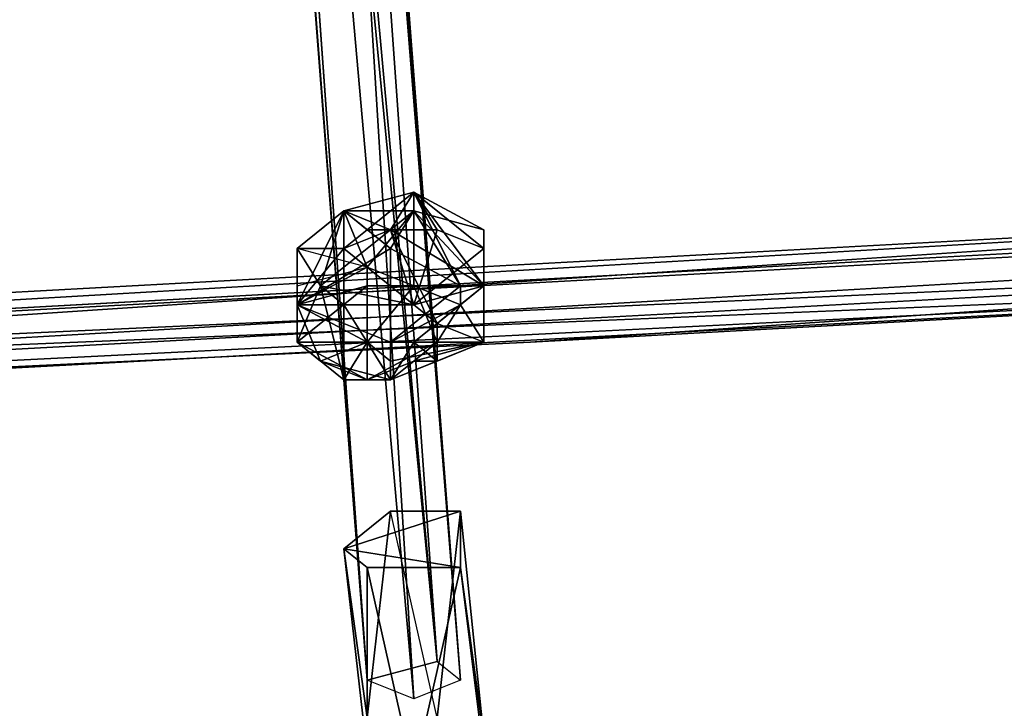
# Model space of a CAD drawing. Units: millimetres. Extents: x 76183 to 93801, y -17859 to -10529.
# Drawn here: x 82637 to 82822, y -15970 to -15841 of the extents above; entities that cross this region are included whole.
import ezdxf

# ---------------------------------------------------------------- set-up
doc = ezdxf.new("R2010")
doc.units = ezdxf.units.MM
doc.layers.add('МАФЫ НАШИ', color=250, linetype='Continuous', lineweight=25)

# ---------------------------------------------------------------- blocks, each defined once
blk = doc.blocks.new('тьгрлш')
at = {"layer": 'МАФЫ НАШИ', "color": 18, "lineweight": 25}
for p, q in [((82702.23, -15964.88), (82649.72, -15285.34)), ((82649.72, -15285.34), (82702.23, -15964.88)), ((82649.72, -15285.34), (82702.23, -15964.88)), ((82715.36, -15961.36), (82649.72, -15285.34)), ((82649.72, -15285.34), (82715.36, -15961.36)), ((82702.23, -15964.88), (82649.72, -15285.34)), ((82719.73, -15964.88), (82667.22, -15285.34)), ((82667.22, -15285.34), (82719.73, -15964.88)), ((82719.73, -15964.88), (82667.22, -15285.34)), ((82702.23, -15964.88), (82649.72, -15288.86)), ((82702.23, -15964.88), (82649.72, -15288.86)), ((82649.72, -15288.86), (82702.23, -15964.88)), ((82662.85, -15387.45), (82715.36, -15961.36)), ((82662.85, -15387.45), (82715.36, -15961.36)), ((82715.36, -15961.36), (82662.85, -15387.45)), ((82680.35, -15468.43), (82715.36, -15961.36)), ((82680.35, -15468.43), (82715.36, -15961.36)), ((82715.36, -15961.36), (82680.35, -15468.43)), ((82680.35, -15468.43), (82715.36, -15961.36)), ((82719.73, -15964.88), (82680.35, -15468.43)), ((82680.35, -15468.43), (82719.73, -15964.88)), ((82710.98, -15968.4), (82667.22, -15475.47)), ((82667.22, -15475.47), (82710.98, -15968.4)), ((82710.98, -15968.4), (82667.22, -15475.47)), ((82667.22, -15475.47), (82702.23, -15964.88)), ((82667.22, -15475.47), (82710.98, -15968.4)), ((82702.23, -15964.88), (82667.22, -15475.47)), ((82680.35, -15475.47), (82719.73, -15964.88)), ((82719.73, -15964.88), (82680.35, -15475.47)), ((82680.35, -15475.47), (82710.98, -15968.4)), ((82719.73, -15964.88), (82680.35, -15475.47)), ((82680.35, -15475.47), (82719.73, -15964.88)), ((82710.98, -15968.4), (82680.35, -15475.47)), ((82982.29, -15873.33), (82137.73, -15919.11)), ((82137.73, -15922.63), (82982.29, -15873.33)), ((82982.29, -15873.33), (82137.73, -15922.63)), ((82982.29, -15873.33), (82137.73, -15922.63)), ((82137.73, -15919.11), (82982.29, -15873.33)), ((82982.29, -15873.33), (82137.73, -15922.63)), ((82137.73, -15922.63), (82982.29, -15873.33)), ((82982.29, -15873.33), (82137.73, -15929.67)), ((82982.29, -15873.33), (82137.73, -15919.11)), ((82137.73, -15929.67), (82982.29, -15873.33)), ((82982.29, -15873.33), (82137.73, -15919.11)), ((82137.73, -15922.63), (82982.29, -15873.33)), ((82982.29, -15873.33), (82137.73, -15922.63)), ((82137.73, -15919.11), (82982.29, -15873.33)), ((82982.29, -15873.33), (82137.73, -15919.11)), ((82137.73, -15929.67), (82982.29, -15873.33)), ((82137.73, -15922.63), (82982.29, -15873.33)), ((82982.29, -15873.33), (82137.73, -15929.67)), ((82697.85, -15876.85), (82710.98, -15873.33)), ((82710.98, -15873.33), (82697.85, -15876.85)), ((82710.98, -15873.33), (82702.23, -15880.38)), ((82710.98, -15873.33), (82702.23, -15880.38)), ((82710.98, -15873.33), (82702.23, -15880.38)), ((82702.23, -15880.38), (82710.98, -15873.33)), ((82706.61, -15880.38), (82710.98, -15873.33)), ((82706.61, -15880.38), (82710.98, -15873.33)), ((82710.98, -15873.33), (82706.61, -15880.38)), ((82706.61, -15880.38), (82710.98, -15873.33)), ((82710.98, -15876.85), (82710.98, -15873.33)), ((82710.98, -15873.33), (82724.11, -15880.38)), ((82719.73, -15890.94), (82710.98, -15873.33)), ((82710.98, -15873.33), (82724.11, -15880.38)), ((82724.11, -15883.9), (82710.98, -15873.33)), ((82715.36, -15880.38), (82710.98, -15873.33)), ((82710.98, -15873.33), (82710.98, -15876.85)), ((82710.98, -15876.85), (82710.98, -15873.33)), ((82710.98, -15873.33), (82719.73, -15890.94)), ((82719.73, -15890.94), (82710.98, -15873.33)), ((82710.98, -15873.33), (82710.98, -15876.85)), ((82724.11, -15883.9), (82710.98, -15873.33)), ((82710.98, -15873.33), (82724.11, -15890.94)), ((82715.36, -15880.38), (82710.98, -15873.33)), ((82710.98, -15873.33), (82724.11, -15883.9)), ((82710.98, -15876.85), (82710.98, -15873.33)), ((82710.98, -15873.33), (82724.11, -15880.38)), ((82710.98, -15873.33), (82719.73, -15890.94)), ((82724.11, -15890.94), (82710.98, -15873.33)), ((82710.98, -15873.33), (82715.36, -15880.38)), ((82710.98, -15876.85), (82710.98, -15873.33)), ((82724.11, -15880.38), (82710.98, -15873.33)), ((82710.98, -15873.33), (82710.98, -15876.85)), ((82982.29, -15876.85), (82137.73, -15922.63)), ((82982.29, -15876.85), (82137.73, -15922.63)), ((82137.73, -15922.63), (82982.29, -15876.85)), ((82697.85, -15876.85), (82689.1, -15883.9)), ((82689.1, -15894.46), (82697.85, -15876.85)), ((82697.85, -15876.85), (82689.1, -15883.9)), ((82697.85, -15876.85), (82689.1, -15894.46)), ((82689.1, -15883.9), (82697.85, -15876.85)), ((82689.1, -15883.9), (82697.85, -15876.85)), ((82697.85, -15876.85), (82689.1, -15883.9)), ((82689.1, -15883.9), (82697.85, -15876.85)), ((82697.85, -15876.85), (82689.1, -15894.46)), ((82689.1, -15883.9), (82697.85, -15876.85)), ((82697.85, -15876.85), (82689.1, -15883.9)), ((82689.1, -15894.46), (82697.85, -15876.85)), ((82697.85, -15876.85), (82689.1, -15883.9)), ((82697.85, -15876.85), (82689.1, -15883.9)), ((82689.1, -15883.9), (82697.85, -15876.85)), ((82697.85, -15876.85), (82689.1, -15883.9)), ((82689.1, -15883.9), (82697.85, -15876.85)), ((82693.48, -15890.94), (82697.85, -15876.85)), ((82693.48, -15890.94), (82697.85, -15876.85)), ((82697.85, -15876.85), (82693.48, -15890.94)), ((82693.48, -15890.94), (82697.85, -15876.85)), ((82710.98, -15876.85), (82697.85, -15876.85)), ((82697.85, -15876.85), (82702.23, -15887.42)), ((82702.23, -15880.38), (82697.85, -15876.85)), ((82697.85, -15876.85), (82710.98, -15876.85)), ((82702.23, -15880.38), (82697.85, -15876.85)), ((82697.85, -15876.85), (82710.98, -15876.85)), ((82706.61, -15880.38), (82697.85, -15876.85)), ((82706.61, -15883.9), (82697.85, -15876.85)), ((82697.85, -15876.85), (82702.23, -15887.42)), ((82702.23, -15887.42), (82697.85, -15876.85)), ((82702.23, -15880.38), (82697.85, -15876.85)), ((82697.85, -15876.85), (82697.85, -15883.9)), ((82697.85, -15876.85), (82702.23, -15887.42)), ((82706.61, -15883.9), (82697.85, -15876.85)), ((82697.85, -15876.85), (82702.23, -15880.38)), ((82697.85, -15876.85), (82706.61, -15880.38)), ((82702.23, -15880.38), (82697.85, -15876.85)), ((82710.98, -15876.85), (82697.85, -15876.85)), ((82697.85, -15876.85), (82706.61, -15880.38)), ((82706.61, -15883.9), (82697.85, -15876.85)), ((82697.85, -15876.85), (82706.61, -15880.38)), ((82702.23, -15887.42), (82697.85, -15876.85)), ((82697.85, -15876.85), (82710.98, -15876.85)), ((82697.85, -15876.85), (82702.23, -15887.42)), ((82697.85, -15883.9), (82697.85, -15876.85)), ((82697.85, -15876.85), (82702.23, -15880.38)), ((82706.61, -15880.38), (82697.85, -15876.85)), ((82697.85, -15876.85), (82706.61, -15883.9)), ((82710.98, -15876.85), (82697.85, -15876.85)), ((82702.23, -15880.38), (82697.85, -15876.85)), ((82697.85, -15876.85), (82697.85, -15883.9)), ((82697.85, -15876.85), (82710.98, -15876.85)), ((82697.85, -15876.85), (82702.23, -15880.38)), ((82706.61, -15880.38), (82697.85, -15876.85)), ((82706.61, -15883.9), (82697.85, -15876.85)), ((82697.85, -15876.85), (82702.23, -15887.42)), ((82702.23, -15887.42), (82697.85, -15876.85)), ((82697.85, -15876.85), (82706.61, -15883.9)), ((82710.98, -15876.85), (82702.23, -15887.42)), ((82710.98, -15876.85), (82702.23, -15887.42)), ((82702.23, -15887.42), (82710.98, -15876.85)), ((82706.61, -15883.9), (82710.98, -15876.85)), ((82710.98, -15876.85), (82706.61, -15883.9)), ((82706.61, -15880.38), (82710.98, -15876.85)), ((82710.98, -15876.85), (82706.61, -15880.38)), ((82706.61, -15883.9), (82710.98, -15876.85)), ((82710.98, -15876.85), (82706.61, -15883.9)), ((82710.98, -15890.94), (82710.98, -15876.85)), ((82724.11, -15880.38), (82710.98, -15876.85)), ((82710.98, -15876.85), (82724.11, -15890.94)), ((82710.98, -15876.85), (82724.11, -15880.38)), ((82724.11, -15890.94), (82710.98, -15876.85)), ((82724.11, -15890.94), (82710.98, -15876.85)), ((82710.98, -15876.85), (82719.73, -15890.94)), ((82724.11, -15890.94), (82710.98, -15876.85)), ((82710.98, -15876.85), (82724.11, -15880.38)), ((82724.11, -15880.38), (82710.98, -15876.85)), ((82724.11, -15880.38), (82710.98, -15876.85)), ((82710.98, -15876.85), (82724.11, -15890.94)), ((82710.98, -15890.94), (82710.98, -15876.85)), ((82710.98, -15876.85), (82724.11, -15890.94)), ((82719.73, -15890.94), (82710.98, -15876.85)), ((82710.98, -15876.85), (82710.98, -15890.94)), ((82710.98, -15876.85), (82724.11, -15880.38)), ((82137.73, -15929.67), (82986.67, -15880.38)), ((82137.73, -15929.67), (82986.67, -15880.38)), ((82137.73, -15922.63), (82903.53, -15880.38)), ((82137.73, -15922.63), (82903.53, -15880.38)), ((82137.73, -15929.67), (82986.67, -15880.38)), ((82986.67, -15880.38), (82137.73, -15929.67)), ((82986.67, -15880.38), (82137.73, -15929.67)), ((82903.53, -15880.38), (82137.73, -15922.63)), ((82137.73, -15929.67), (82986.67, -15880.38)), ((82693.48, -15890.94), (82706.61, -15880.38)), ((82706.61, -15880.38), (82693.48, -15890.94)), ((82693.48, -15890.94), (82706.61, -15880.38)), ((82702.23, -15880.38), (82697.85, -15883.9)), ((82697.85, -15883.9), (82706.61, -15880.38)), ((82697.85, -15883.9), (82706.61, -15880.38)), ((82697.85, -15883.9), (82702.23, -15880.38)), ((82706.61, -15880.38), (82697.85, -15883.9)), ((82702.23, -15880.38), (82697.85, -15883.9)), ((82697.85, -15883.9), (82706.61, -15880.38)), ((82706.61, -15880.38), (82702.23, -15880.38)), ((82702.23, -15880.38), (82706.61, -15880.38)), ((82706.61, -15880.38), (82702.23, -15880.38)), ((82702.23, -15880.38), (82706.61, -15880.38)), ((82702.23, -15880.38), (82706.61, -15880.38)), ((82706.61, -15880.38), (82702.23, -15880.38)), ((82724.11, -15890.94), (82706.61, -15880.38)), ((82706.61, -15880.38), (82724.11, -15890.94)), ((82724.11, -15890.94), (82706.61, -15880.38)), ((82706.61, -15880.38), (82715.36, -15897.98)), ((82710.98, -15894.46), (82706.61, -15880.38)), ((82706.61, -15880.38), (82715.36, -15880.38)), ((82715.36, -15880.38), (82706.61, -15880.38)), ((82706.61, -15880.38), (82710.98, -15894.46)), ((82706.61, -15880.38), (82710.98, -15894.46)), ((82706.61, -15880.38), (82710.98, -15894.46)), ((82706.61, -15880.38), (82724.11, -15890.94)), ((82706.61, -15880.38), (82710.98, -15894.46)), ((82706.61, -15880.38), (82710.98, -15894.46)), ((82715.36, -15897.98), (82706.61, -15880.38)), ((82706.61, -15880.38), (82724.11, -15890.94)), ((82724.11, -15890.94), (82706.61, -15880.38)), ((82706.61, -15880.38), (82710.98, -15894.46)), ((82710.98, -15894.46), (82706.61, -15880.38)), ((82706.61, -15880.38), (82724.11, -15890.94)), ((82715.36, -15897.98), (82706.61, -15880.38)), ((82710.98, -15894.46), (82706.61, -15880.38)), ((82715.36, -15880.38), (82706.61, -15880.38)), ((82710.98, -15894.46), (82706.61, -15880.38)), ((82706.61, -15880.38), (82715.36, -15880.38)), ((82710.98, -15894.46), (82715.36, -15880.38)), ((82710.98, -15894.46), (82715.36, -15880.38)), ((82715.36, -15880.38), (82710.98, -15894.46)), ((82724.11, -15883.9), (82715.36, -15880.38)), ((82724.11, -15883.9), (82715.36, -15880.38)), ((82715.36, -15880.38), (82724.11, -15883.9)), ((82724.11, -15880.38), (82724.11, -15894.46)), ((82724.11, -15880.38), (82724.11, -15890.94)), ((82724.11, -15894.46), (82724.11, -15880.38)), ((82724.11, -15880.38), (82724.11, -15890.94)), ((82724.11, -15880.38), (82724.11, -15890.94)), ((82724.11, -15880.38), (82724.11, -15890.94)), ((82724.11, -15890.94), (82724.11, -15880.38)), ((82724.11, -15894.46), (82724.11, -15880.38)), ((82724.11, -15880.38), (82724.11, -15890.94)), ((82724.11, -15890.94), (82724.11, -15880.38)), ((82724.11, -15880.38), (82724.11, -15894.46)), ((82986.67, -15883.9), (82137.73, -15929.67)), ((82137.73, -15922.63), (82986.67, -15883.9)), ((82986.67, -15883.9), (82137.73, -15929.67)), ((82986.67, -15883.9), (82137.73, -15922.63)), ((82137.73, -15929.67), (82986.67, -15883.9)), ((82137.73, -15922.63), (82986.67, -15883.9)), ((82986.67, -15883.9), (82137.73, -15929.67)), ((82702.23, -15887.42), (82689.1, -15883.9)), ((82689.1, -15883.9), (82689.1, -15890.94)), ((82689.1, -15890.94), (82689.1, -15883.9)), ((82689.1, -15883.9), (82689.1, -15901.5)), ((82689.1, -15883.9), (82689.1, -15901.5)), ((82689.1, -15883.9), (82689.1, -15901.5)), ((82689.1, -15894.46), (82706.61, -15883.9)), ((82697.85, -15883.9), (82689.1, -15883.9)), ((82689.1, -15883.9), (82689.1, -15894.46)), ((82689.1, -15894.46), (82697.85, -15883.9)), ((82702.23, -15887.42), (82689.1, -15883.9)), ((82689.1, -15883.9), (82689.1, -15890.94)), ((82689.1, -15894.46), (82697.85, -15883.9)), ((82706.61, -15883.9), (82689.1, -15894.46)), ((82689.1, -15901.5), (82689.1, -15883.9)), ((82689.1, -15883.9), (82693.48, -15890.94)), ((82689.1, -15883.9), (82689.1, -15894.46)), ((82689.1, -15901.5), (82689.1, -15883.9)), ((82689.1, -15883.9), (82693.48, -15890.94)), ((82689.1, -15901.5), (82689.1, -15883.9)), ((82706.61, -15883.9), (82689.1, -15894.46)), ((82702.23, -15887.42), (82689.1, -15883.9)), ((82693.48, -15890.94), (82689.1, -15883.9)), ((82689.1, -15883.9), (82689.1, -15890.94)), ((82689.1, -15901.5), (82689.1, -15883.9)), ((82689.1, -15883.9), (82689.1, -15890.94)), ((82689.1, -15894.46), (82706.61, -15883.9)), ((82689.1, -15883.9), (82689.1, -15894.46)), ((82689.1, -15894.46), (82697.85, -15883.9)), ((82697.85, -15883.9), (82689.1, -15883.9)), ((82702.23, -15887.42), (82689.1, -15883.9)), ((82689.1, -15883.9), (82697.85, -15883.9)), ((82689.1, -15883.9), (82689.1, -15901.5)), ((82689.1, -15890.94), (82689.1, -15883.9)), ((82689.1, -15883.9), (82689.1, -15894.46)), ((82697.85, -15883.9), (82689.1, -15894.46)), ((82689.1, -15883.9), (82689.1, -15890.94)), ((82689.1, -15894.46), (82689.1, -15883.9)), ((82710.98, -15894.46), (82697.85, -15883.9)), ((82697.85, -15883.9), (82697.85, -15894.46)), ((82697.85, -15883.9), (82710.98, -15894.46)), ((82710.98, -15894.46), (82697.85, -15883.9)), ((82697.85, -15883.9), (82697.85, -15894.46)), ((82697.85, -15883.9), (82710.98, -15894.46)), ((82697.85, -15894.46), (82697.85, -15883.9)), ((82706.61, -15901.5), (82706.61, -15883.9)), ((82719.73, -15890.94), (82706.61, -15883.9)), ((82706.61, -15883.9), (82706.61, -15901.5)), ((82719.73, -15890.94), (82706.61, -15883.9)), ((82706.61, -15901.5), (82706.61, -15883.9)), ((82719.73, -15890.94), (82706.61, -15883.9)), ((82706.61, -15883.9), (82706.61, -15901.5)), ((82706.61, -15883.9), (82719.73, -15890.94)), ((82710.98, -15894.46), (82724.11, -15883.9)), ((82710.98, -15894.46), (82724.11, -15883.9)), ((82724.11, -15883.9), (82710.98, -15894.46)), ((82710.98, -15894.46), (82724.11, -15883.9)), ((82724.11, -15890.94), (82724.11, -15883.9)), ((82724.11, -15883.9), (82724.11, -15890.94)), ((82724.11, -15890.94), (82724.11, -15883.9)), ((82724.11, -15890.94), (82724.11, -15883.9)), ((82724.11, -15883.9), (82724.11, -15890.94)), ((82724.11, -15883.9), (82724.11, -15890.94)), ((82724.11, -15894.46), (82724.11, -15883.9)), ((82724.11, -15890.94), (82724.11, -15883.9)), ((82724.11, -15883.9), (82724.11, -15894.46)), ((82986.67, -15883.9), (82732.86, -15901.5)), ((82732.86, -15901.5), (82986.67, -15883.9)), ((82732.86, -15901.5), (82986.67, -15883.9)), ((82732.86, -15901.5), (82986.67, -15883.9)), ((82137.73, -15933.19), (82986.67, -15887.42)), ((82986.67, -15887.42), (82137.73, -15922.63)), ((82137.73, -15933.19), (82986.67, -15887.42)), ((82137.73, -15929.67), (82986.67, -15887.42)), ((82986.67, -15887.42), (82137.73, -15933.19)), ((82137.73, -15933.19), (82986.67, -15887.42)), ((82137.73, -15929.67), (82986.67, -15887.42)), ((82137.73, -15929.67), (82986.67, -15887.42)), ((82986.67, -15887.42), (82137.73, -15933.19)), ((82137.73, -15922.63), (82986.67, -15887.42)), ((82137.73, -15929.67), (82986.67, -15887.42)), ((82137.73, -15922.63), (82986.67, -15887.42)), ((82986.67, -15887.42), (82137.73, -15933.19)), ((82137.73, -15929.67), (82986.67, -15887.42)), ((82986.67, -15887.42), (82137.73, -15922.63)), ((82137.73, -15933.19), (82986.67, -15887.42)), ((82986.67, -15887.42), (82137.73, -15929.67)), ((82137.73, -15933.19), (82986.67, -15887.42)), ((82986.67, -15887.42), (82137.73, -15929.67)), ((82986.67, -15887.42), (82137.73, -15922.63)), ((82986.67, -15887.42), (82137.73, -15929.67)), ((82689.1, -15894.46), (82702.23, -15887.42)), ((82689.1, -15890.94), (82702.23, -15887.42)), ((82689.1, -15894.46), (82702.23, -15887.42)), ((82702.23, -15887.42), (82689.1, -15894.46)), ((82689.1, -15890.94), (82702.23, -15887.42)), ((82702.23, -15887.42), (82710.98, -15890.94)), ((82702.23, -15887.42), (82702.23, -15890.94)), ((82702.23, -15887.42), (82710.98, -15890.94)), ((82710.98, -15890.94), (82702.23, -15887.42)), ((82702.23, -15887.42), (82702.23, -15890.94)), ((82702.23, -15887.42), (82710.98, -15890.94)), ((82702.23, -15890.94), (82702.23, -15887.42)), ((82986.67, -15887.42), (82732.86, -15901.5)), ((82986.67, -15887.42), (82732.86, -15901.5)), ((82986.67, -15887.42), (82732.86, -15901.5)), ((82732.86, -15901.5), (82986.67, -15887.42)), ((82986.67, -15887.42), (82732.86, -15901.5)), ((82986.67, -15887.42), (82732.86, -15901.5)), ((82732.86, -15901.5), (82986.67, -15887.42)), ((82986.67, -15887.42), (82732.86, -15901.5)), ((82732.86, -15901.5), (82986.67, -15887.42)), ((82986.67, -15887.42), (82732.86, -15901.5)), ((82689.1, -15901.5), (82689.1, -15890.94)), ((82689.1, -15890.94), (82689.1, -15894.46)), ((82689.1, -15890.94), (82689.1, -15894.46)), ((82702.23, -15890.94), (82689.1, -15894.46)), ((82689.1, -15894.46), (82702.23, -15890.94)), ((82702.23, -15890.94), (82689.1, -15901.5)), ((82693.48, -15890.94), (82689.1, -15901.5)), ((82689.1, -15894.46), (82702.23, -15890.94)), ((82702.23, -15890.94), (82689.1, -15901.5)), ((82689.1, -15890.94), (82689.1, -15901.5)), ((82689.1, -15901.5), (82702.23, -15890.94)), ((82689.1, -15901.5), (82689.1, -15890.94)), ((82689.1, -15901.5), (82693.48, -15890.94)), ((82702.23, -15890.94), (82689.1, -15894.46)), ((82689.1, -15894.46), (82689.1, -15890.94)), ((82689.1, -15890.94), (82689.1, -15894.46)), ((82710.98, -15894.46), (82693.48, -15890.94)), ((82693.48, -15890.94), (82697.85, -15894.46)), ((82697.85, -15894.46), (82693.48, -15890.94)), ((82693.48, -15890.94), (82697.85, -15908.54)), ((82697.85, -15908.54), (82693.48, -15890.94)), ((82710.98, -15894.46), (82693.48, -15890.94)), ((82693.48, -15890.94), (82697.85, -15908.54)), ((82697.85, -15908.54), (82693.48, -15890.94)), ((82693.48, -15890.94), (82697.85, -15894.46)), ((82697.85, -15894.46), (82693.48, -15890.94)), ((82693.48, -15890.94), (82710.98, -15894.46)), ((82702.23, -15901.5), (82702.23, -15890.94)), ((82710.98, -15890.94), (82702.23, -15890.94)), ((82702.23, -15890.94), (82710.98, -15890.94)), ((82710.98, -15890.94), (82702.23, -15901.5)), ((82702.23, -15890.94), (82702.23, -15901.5)), ((82702.23, -15901.5), (82710.98, -15890.94)), ((82710.98, -15890.94), (82702.23, -15890.94)), ((82702.23, -15890.94), (82710.98, -15890.94)), ((82710.98, -15890.94), (82702.23, -15901.5)), ((82702.23, -15901.5), (82702.23, -15890.94)), ((82706.61, -15901.5), (82719.73, -15890.94)), ((82706.61, -15901.5), (82719.73, -15890.94)), ((82719.73, -15890.94), (82706.61, -15901.5)), ((82724.11, -15890.94), (82710.98, -15894.46)), ((82724.11, -15890.94), (82710.98, -15890.94)), ((82710.98, -15890.94), (82719.73, -15894.46)), ((82715.36, -15901.5), (82710.98, -15890.94)), ((82710.98, -15890.94), (82715.36, -15901.5)), ((82724.11, -15890.94), (82710.98, -15894.46)), ((82710.98, -15901.5), (82724.11, -15890.94)), ((82710.98, -15894.46), (82724.11, -15890.94)), ((82715.36, -15901.5), (82710.98, -15890.94)), ((82710.98, -15890.94), (82719.73, -15894.46)), ((82724.11, -15890.94), (82710.98, -15890.94)), ((82719.73, -15894.46), (82710.98, -15890.94)), ((82710.98, -15890.94), (82724.11, -15890.94)), ((82724.11, -15890.94), (82710.98, -15894.46)), ((82710.98, -15890.94), (82715.36, -15901.5)), ((82724.11, -15890.94), (82710.98, -15901.5)), ((82715.36, -15897.98), (82724.11, -15890.94)), ((82715.36, -15897.98), (82724.11, -15890.94)), ((82724.11, -15890.94), (82715.36, -15897.98)), ((82724.11, -15890.94), (82715.36, -15897.98)), ((82724.11, -15890.94), (82715.36, -15897.98)), ((82715.36, -15897.98), (82724.11, -15890.94)), ((82719.73, -15894.46), (82724.11, -15890.94)), ((82724.11, -15890.94), (82719.73, -15890.94)), ((82719.73, -15890.94), (82719.73, -15894.46)), ((82719.73, -15894.46), (82724.11, -15890.94)), ((82724.11, -15890.94), (82719.73, -15890.94)), ((82724.11, -15890.94), (82719.73, -15894.46)), ((82719.73, -15890.94), (82724.11, -15890.94)), ((82719.73, -15894.46), (82719.73, -15890.94)), ((82719.73, -15894.46), (82724.11, -15890.94)), ((82724.11, -15890.94), (82719.73, -15890.94)), ((82719.73, -15890.94), (82719.73, -15894.46)), ((82724.11, -15894.46), (82724.11, -15890.94)), ((82724.11, -15890.94), (82724.11, -15901.5)), ((82724.11, -15901.5), (82724.11, -15890.94)), ((82724.11, -15890.94), (82724.11, -15901.5)), ((82724.11, -15890.94), (82724.11, -15894.46)), ((82724.11, -15894.46), (82724.11, -15890.94)), ((82724.11, -15890.94), (82724.11, -15894.46)), ((82724.11, -15894.46), (82724.11, -15890.94)), ((82724.11, -15894.46), (82724.11, -15890.94)), ((82724.11, -15890.94), (82724.11, -15901.5)), ((82724.11, -15890.94), (82724.11, -15901.5)), ((82724.11, -15890.94), (82724.11, -15894.46)), ((82724.11, -15894.46), (82724.11, -15890.94)), ((82724.11, -15901.5), (82724.11, -15890.94)), ((82724.11, -15890.94), (82724.11, -15894.46)), ((82724.11, -15901.5), (82724.11, -15890.94)), ((82724.11, -15890.94), (82724.11, -15894.46)), ((82724.11, -15894.46), (82724.11, -15890.94)), ((82689.1, -15901.5), (82689.1, -15894.46)), ((82689.1, -15894.46), (82693.48, -15905.02)), ((82689.1, -15901.5), (82689.1, -15894.46)), ((82693.48, -15905.02), (82689.1, -15894.46)), ((82689.1, -15894.46), (82689.1, -15901.5)), ((82689.1, -15894.46), (82702.23, -15901.5)), ((82697.85, -15894.46), (82689.1, -15894.46)), ((82702.23, -15901.5), (82689.1, -15894.46)), ((82689.1, -15894.46), (82706.61, -15901.5)), ((82689.1, -15894.46), (82689.1, -15901.5)), ((82689.1, -15901.5), (82689.1, -15894.46)), ((82689.1, -15894.46), (82706.61, -15901.5)), ((82689.1, -15894.46), (82693.48, -15905.02)), ((82702.23, -15901.5), (82689.1, -15894.46)), ((82689.1, -15894.46), (82689.1, -15901.5)), ((82702.23, -15901.5), (82689.1, -15894.46)), ((82689.1, -15894.46), (82697.85, -15894.46)), ((82689.1, -15894.46), (82702.23, -15901.5)), ((82697.85, -15894.46), (82689.1, -15894.46)), ((82706.61, -15901.5), (82689.1, -15894.46)), ((82689.1, -15894.46), (82702.23, -15901.5)), ((82693.48, -15905.02), (82689.1, -15894.46)), ((82689.1, -15894.46), (82689.1, -15901.5)), ((82702.23, -15901.5), (82697.85, -15894.46)), ((82697.85, -15894.46), (82697.85, -15908.54)), ((82702.23, -15901.5), (82697.85, -15894.46)), ((82697.85, -15908.54), (82697.85, -15894.46)), ((82697.85, -15894.46), (82702.23, -15901.5)), ((82697.85, -15894.46), (82710.98, -15894.46)), ((82697.85, -15894.46), (82697.85, -15908.54)), ((82710.98, -15894.46), (82697.85, -15894.46)), ((82702.23, -15901.5), (82697.85, -15894.46)), ((82719.73, -15894.46), (82706.61, -15901.5)), ((82706.61, -15901.5), (82719.73, -15894.46)), ((82710.98, -15894.46), (82715.36, -15897.98)), ((82715.36, -15897.98), (82710.98, -15894.46)), ((82715.36, -15897.98), (82710.98, -15894.46)), ((82710.98, -15894.46), (82715.36, -15897.98)), ((82719.73, -15894.46), (82715.36, -15901.5)), ((82715.36, -15901.5), (82719.73, -15894.46)), ((82719.73, -15894.46), (82715.36, -15901.5)), ((82715.36, -15901.5), (82719.73, -15894.46)), ((82719.73, -15894.46), (82724.11, -15901.5)), ((82724.11, -15901.5), (82719.73, -15894.46)), ((82719.73, -15894.46), (82724.11, -15901.5)), ((82724.11, -15901.5), (82724.11, -15894.46)), ((82724.11, -15901.5), (82724.11, -15894.46)), ((82724.11, -15894.46), (82724.11, -15901.5)), ((82710.98, -15901.5), (82715.36, -15897.98)), ((82710.98, -15901.5), (82715.36, -15897.98)), ((82715.36, -15897.98), (82710.98, -15901.5)), ((82715.36, -15897.98), (82715.36, -15905.02)), ((82724.11, -15901.5), (82715.36, -15897.98)), ((82715.36, -15897.98), (82715.36, -15905.02)), ((82724.11, -15901.5), (82715.36, -15897.98)), ((82724.11, -15901.5), (82715.36, -15897.98)), ((82715.36, -15897.98), (82715.36, -15905.02)), ((82715.36, -15897.98), (82724.11, -15901.5)), ((82715.36, -15905.02), (82715.36, -15897.98)), ((82732.86, -15901.5), (82137.73, -15929.67)), ((82732.86, -15901.5), (82137.73, -15929.67)), ((82732.86, -15901.5), (82137.73, -15929.67)), ((82732.86, -15901.5), (82137.73, -15929.67)), ((82137.73, -15929.67), (82732.86, -15901.5)), ((82137.73, -15929.67), (82732.86, -15901.5)), ((82689.1, -15901.5), (82702.23, -15901.5)), ((82697.85, -15908.54), (82689.1, -15901.5)), ((82689.1, -15901.5), (82702.23, -15901.5)), ((82702.23, -15901.5), (82689.1, -15901.5)), ((82702.23, -15901.5), (82689.1, -15901.5)), ((82689.1, -15901.5), (82702.23, -15908.54)), ((82689.1, -15901.5), (82693.48, -15905.02)), ((82693.48, -15905.02), (82689.1, -15901.5)), ((82697.85, -15908.54), (82689.1, -15901.5)), ((82689.1, -15901.5), (82697.85, -15908.54)), ((82702.23, -15901.5), (82689.1, -15901.5)), ((82689.1, -15901.5), (82702.23, -15908.54)), ((82693.48, -15905.02), (82689.1, -15901.5)), ((82689.1, -15901.5), (82702.23, -15901.5)), ((82702.23, -15908.54), (82689.1, -15901.5)), ((82689.1, -15901.5), (82702.23, -15901.5)), ((82702.23, -15901.5), (82689.1, -15901.5)), ((82689.1, -15901.5), (82697.85, -15908.54)), ((82697.85, -15908.54), (82689.1, -15901.5)), ((82689.1, -15901.5), (82697.85, -15908.54)), ((82697.85, -15908.54), (82689.1, -15901.5)), ((82689.1, -15901.5), (82693.48, -15905.02)), ((82693.48, -15905.02), (82689.1, -15901.5)), ((82689.1, -15901.5), (82693.48, -15905.02)), ((82689.1, -15901.5), (82689.1, -15901.5)), ((82693.48, -15905.02), (82702.23, -15901.5)), ((82702.23, -15901.5), (82693.48, -15905.02)), ((82693.48, -15905.02), (82702.23, -15901.5)), ((82702.23, -15901.5), (82693.48, -15905.02)), ((82702.23, -15901.5), (82697.85, -15908.54)), ((82702.23, -15901.5), (82697.85, -15908.54)), ((82702.23, -15901.5), (82697.85, -15908.54)), ((82697.85, -15908.54), (82702.23, -15901.5)), ((82697.85, -15908.54), (82702.23, -15901.5)), ((82697.85, -15908.54), (82702.23, -15901.5)), ((82715.36, -15901.5), (82702.23, -15901.5)), ((82702.23, -15901.5), (82702.23, -15908.54)), ((82702.23, -15908.54), (82702.23, -15901.5)), ((82706.61, -15908.54), (82702.23, -15901.5)), ((82702.23, -15908.54), (82715.36, -15901.5)), ((82715.36, -15901.5), (82702.23, -15901.5)), ((82706.61, -15908.54), (82702.23, -15901.5)), ((82702.23, -15901.5), (82706.61, -15908.54)), ((82706.61, -15908.54), (82702.23, -15901.5)), ((82702.23, -15901.5), (82710.98, -15901.5)), ((82706.61, -15908.54), (82702.23, -15901.5)), ((82706.61, -15901.5), (82702.23, -15901.5)), ((82702.23, -15901.5), (82706.61, -15905.02)), ((82706.61, -15908.54), (82702.23, -15901.5)), ((82702.23, -15901.5), (82702.23, -15908.54)), ((82702.23, -15901.5), (82710.98, -15901.5)), ((82706.61, -15908.54), (82702.23, -15901.5)), ((82702.23, -15901.5), (82710.98, -15901.5)), ((82706.61, -15908.54), (82702.23, -15901.5)), ((82702.23, -15908.54), (82715.36, -15901.5)), ((82702.23, -15901.5), (82706.61, -15901.5)), ((82715.36, -15901.5), (82702.23, -15901.5)), ((82702.23, -15908.54), (82702.23, -15901.5)), ((82702.23, -15901.5), (82715.36, -15901.5)), ((82715.36, -15901.5), (82702.23, -15908.54)), ((82706.61, -15901.5), (82702.23, -15901.5)), ((82702.23, -15901.5), (82706.61, -15905.02)), ((82706.61, -15905.02), (82702.23, -15901.5)), ((82702.23, -15901.5), (82706.61, -15908.54)), ((82702.23, -15901.5), (82706.61, -15908.54)), ((82702.23, -15901.5), (82706.61, -15908.54)), ((82710.98, -15901.5), (82706.61, -15908.54)), ((82710.98, -15901.5), (82706.61, -15908.54)), ((82710.98, -15901.5), (82706.61, -15908.54)), ((82706.61, -15901.5), (82724.11, -15901.5)), ((82724.11, -15901.5), (82706.61, -15905.02)), ((82706.61, -15908.54), (82724.11, -15901.5)), ((82724.11, -15901.5), (82706.61, -15901.5)), ((82706.61, -15905.02), (82706.61, -15901.5)), ((82706.61, -15908.54), (82710.98, -15901.5)), ((82724.11, -15901.5), (82706.61, -15908.54)), ((82706.61, -15908.54), (82724.11, -15901.5)), ((82724.11, -15901.5), (82706.61, -15905.02)), ((82706.61, -15901.5), (82724.11, -15901.5)), ((82710.98, -15901.5), (82706.61, -15908.54)), ((82710.98, -15901.5), (82706.61, -15908.54)), ((82706.61, -15905.02), (82724.11, -15901.5)), ((82724.11, -15901.5), (82706.61, -15901.5)), ((82706.61, -15901.5), (82706.61, -15905.02)), ((82710.98, -15901.5), (82706.61, -15908.54)), ((82706.61, -15905.02), (82706.61, -15901.5)), ((82715.36, -15905.02), (82710.98, -15901.5)), ((82710.98, -15905.02), (82724.11, -15901.5)), ((82724.11, -15901.5), (82710.98, -15901.5)), ((82710.98, -15901.5), (82724.11, -15901.5)), ((82710.98, -15901.5), (82724.11, -15901.5)), ((82724.11, -15901.5), (82710.98, -15901.5)), ((82710.98, -15905.02), (82715.36, -15901.5)), ((82724.11, -15901.5), (82710.98, -15905.02)), ((82710.98, -15905.02), (82724.11, -15901.5)), ((82715.36, -15905.02), (82710.98, -15901.5)), ((82724.11, -15901.5), (82710.98, -15901.5)), ((82710.98, -15901.5), (82724.11, -15901.5)), ((82710.98, -15905.02), (82724.11, -15901.5)), ((82724.11, -15901.5), (82710.98, -15901.5)), ((82710.98, -15901.5), (82724.11, -15901.5)), ((82715.36, -15901.5), (82710.98, -15905.02)), ((82715.36, -15905.02), (82710.98, -15901.5)), ((82724.11, -15901.5), (82710.98, -15905.02)), ((82710.98, -15905.02), (82724.11, -15901.5)), ((82710.98, -15905.02), (82715.36, -15901.5)), ((82724.11, -15901.5), (82710.98, -15905.02)), ((82710.98, -15901.5), (82715.36, -15905.02)), ((82724.11, -15901.5), (82715.36, -15901.5)), ((82715.36, -15901.5), (82724.11, -15901.5)), ((82715.36, -15905.02), (82724.11, -15901.5)), ((82724.11, -15901.5), (82715.36, -15901.5)), ((82724.11, -15901.5), (82715.36, -15905.02)), ((82715.36, -15901.5), (82724.11, -15901.5)), ((82702.23, -15908.54), (82693.48, -15905.02)), ((82693.48, -15905.02), (82702.23, -15908.54)), ((82702.23, -15908.54), (82693.48, -15905.02)), ((82693.48, -15905.02), (82702.23, -15908.54)), ((82706.61, -15908.54), (82693.48, -15905.02)), ((82693.48, -15905.02), (82706.61, -15908.54)), ((82702.23, -15908.54), (82710.98, -15905.02)), ((82710.98, -15905.02), (82702.23, -15908.54)), ((82710.98, -15905.02), (82702.23, -15908.54)), ((82702.23, -15908.54), (82710.98, -15905.02)), ((82706.61, -15908.54), (82710.98, -15905.02)), ((82706.61, -15905.02), (82706.61, -15908.54)), ((82706.61, -15905.02), (82706.61, -15908.54)), ((82710.98, -15905.02), (82706.61, -15908.54)), ((82706.61, -15908.54), (82715.36, -15905.02)), ((82706.61, -15908.54), (82710.98, -15905.02)), ((82715.36, -15905.02), (82706.61, -15908.54)), ((82706.61, -15908.54), (82706.61, -15905.02)), ((82715.36, -15905.02), (82710.98, -15905.02)), ((82710.98, -15905.02), (82715.36, -15905.02)), ((82715.36, -15905.02), (82710.98, -15905.02)), ((82710.98, -15905.02), (82715.36, -15905.02)), ((82697.85, -15908.54), (82706.61, -15908.54)), ((82706.61, -15908.54), (82697.85, -15908.54)), ((82706.61, -15908.54), (82697.85, -15908.54)), ((82702.23, -15908.54), (82706.61, -15908.54)), ((82706.61, -15908.54), (82702.23, -15908.54)), ((82702.23, -15908.54), (82706.61, -15908.54)), ((82706.61, -15908.54), (82702.23, -15908.54)), ((82706.61, -15933.19), (82697.85, -15940.23)), ((82706.61, -15933.19), (82697.85, -15940.23)), ((82697.85, -15940.23), (82719.73, -15933.19)), ((82719.73, -15933.19), (82697.85, -15940.23)), ((82706.61, -15933.19), (82697.85, -15940.23)), ((82697.85, -15940.23), (82719.73, -15933.19)), ((82719.73, -15933.19), (82697.85, -15940.23)), ((82697.85, -15940.23), (82706.61, -15933.19)), ((82702.23, -15971.92), (82706.61, -15933.19)), ((82706.61, -15933.19), (82702.23, -15971.92)), ((82702.23, -15971.92), (82706.61, -15933.19)), ((82706.61, -15933.19), (82702.23, -15971.92)), ((82719.73, -15933.19), (82706.61, -15933.19)), ((82715.36, -15971.92), (82706.61, -15933.19)), ((82706.61, -15933.19), (82719.73, -15933.19)), ((82706.61, -15933.19), (82719.73, -15933.19)), ((82715.36, -15971.92), (82706.61, -15933.19)), ((82719.73, -15933.19), (82715.36, -15971.92)), ((82715.36, -15971.92), (82719.73, -15933.19)), ((82719.73, -15933.19), (82715.36, -15971.92)), ((82719.73, -15933.19), (82715.36, -15971.92)), ((82719.73, -15943.75), (82719.73, -15933.19)), ((82724.11, -15975.44), (82719.73, -15933.19)), ((82719.73, -15943.75), (82719.73, -15933.19)), ((82719.73, -15933.19), (82724.11, -15975.44)), ((82719.73, -15933.19), (82719.73, -15943.75)), ((82697.85, -15940.23), (82702.23, -15978.96)), ((82697.85, -15940.23), (82719.73, -15943.75)), ((82702.23, -15978.96), (82697.85, -15940.23)), ((82697.85, -15940.23), (82702.23, -15943.75)), ((82702.23, -15943.75), (82697.85, -15940.23)), ((82697.85, -15940.23), (82719.73, -15943.75)), ((82697.85, -15940.23), (82702.23, -15971.92)), ((82719.73, -15943.75), (82697.85, -15940.23)), ((82697.85, -15940.23), (82702.23, -15978.96)), ((82702.23, -15971.92), (82697.85, -15940.23)), ((82702.23, -15978.96), (82697.85, -15940.23)), ((82697.85, -15940.23), (82702.23, -15943.75)), ((82702.23, -15943.75), (82697.85, -15940.23)), ((82697.85, -15940.23), (82719.73, -15943.75)), ((82702.23, -15943.75), (82710.98, -15982.48)), ((82719.73, -15943.75), (82702.23, -15943.75)), ((82702.23, -15943.75), (82710.98, -15982.48)), ((82702.23, -15943.75), (82710.98, -15982.48)), ((82702.23, -15978.96), (82702.23, -15943.75)), ((82710.98, -15982.48), (82702.23, -15943.75)), ((82702.23, -15943.75), (82719.73, -15943.75)), ((82702.23, -15943.75), (82702.23, -15978.96)), ((82719.73, -15943.75), (82702.23, -15943.75)), ((82719.73, -15943.75), (82710.98, -15982.48)), ((82710.98, -15982.48), (82719.73, -15943.75)), ((82724.11, -15975.44), (82719.73, -15943.75)), ((82719.73, -15943.75), (82724.11, -15975.44)), ((82724.11, -15978.96), (82719.73, -15943.75)), ((82724.11, -15975.44), (82719.73, -15943.75)), ((82719.73, -15943.75), (82724.11, -15975.44)), ((82724.11, -15978.96), (82719.73, -15943.75)), ((82719.73, -15943.75), (82724.11, -15978.96)), ((82715.36, -15961.36), (82702.23, -15964.88)), ((82702.23, -15964.88), (82715.36, -15961.36)), ((82715.36, -15961.36), (82719.73, -15964.88)), ((82715.36, -15961.36), (82719.73, -15964.88)), ((82710.98, -15968.4), (82702.23, -15964.88)), ((82710.98, -15968.4), (82702.23, -15964.88)), ((82719.73, -15964.88), (82710.98, -15968.4)), ((82719.73, -15964.88), (82710.98, -15968.4))]:
    blk.add_line(p, q, dxfattribs=at)
at = {"layer": 'МАФЫ НАШИ', "lineweight": 25}
blk.add_open_spline([(85453.84, -12343.8), (84864.16, -12251.1), (83698.47, -11884.28), (82521.05, -10862.16), (81198.35, -10385.15), (80214.53, -11032.41), (79706.81, -11846.6), (78957.92, -12362.06), (78120.87, -12712.22), (77015.7, -12957.63), (76157.08, -13466.69), (76224.28, -14168.86), (76603.3, -14920.79), (77889.24, -15314.62), (78961.25, -15466.86), (80152.29, -15394.9), (80576.44, -16222.96), (80810.97, -17628.67), (82315.31, -17881.57), (83414.56, -17811.93), (84700.32, -17782.04), (85152.99, -17014.17), (85274.96, -15877.02), (85626.46, -15452.12), (85946.07, -15420.92), (86092.55, -15406.62)], degree=3, knots=[0, 0, 0, 0, 1765.994014, 3491.045681, 4524.637729, 5712.719092, 6854.611994, 7030.520158, 8268.213631, 9643.41284, 10609.156973, 10996.731254, 12171.621564, 13419.482032, 14843.093969, 15579.754657, 16665.677575, 17693.435223, 18838.533199, 20667.087204, 21259.242458, 22484.027056, 23280.539166, 23783.031895, 24208.204672, 24208.204672, 24208.204672, 24208.204672], dxfattribs=at)

msp = doc.modelspace()

# ---------------------------------------------------------------- block references
at = {"layer": 'МАФЫ НАШИ'}
msp.add_blockref('тьгрлш', (0, 0), dxfattribs=at)

doc.saveas('drawing.dxf')
